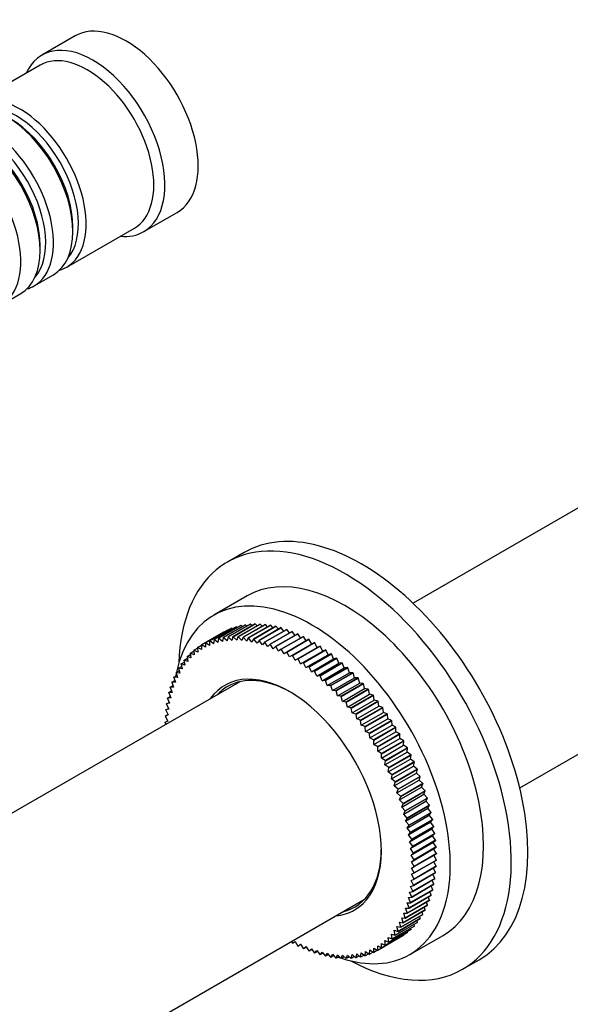
# Model space of a CAD drawing. Units: millimetres. Extents: x -354 to 1492, y 0 to 1176.
# Drawn here: x -213 to -143, y 108 to 233 of the extents above; entities that cross this region are included whole.
import ezdxf

# ---------------------------------------------------------------- set-up
doc = ezdxf.new("R2010")
doc.units = ezdxf.units.MM
for name, color, linetype in [('16387', 7, 'Continuous'), ('16396', 7, 'Continuous'), ('77254', 7, 'Continuous'), ('77315', 7, 'Continuous'), ('77414', 7, 'Continuous'), ('Défaut', 7, 'Continuous')]:
    doc.layers.add(name, color=color, linetype=linetype)

# ---------------------------------------------------------------- blocks, each defined once
blk = doc.blocks.new('SE2')
at = {"layer": '16387', "color": 7, "linetype": 'Continuous'}
for p, q in [((-206.23, 231.24), (-210.48, 228.79)), ((-210.68, 227.52), (-219.31, 222.54)), ((-197.48, 206.27), (-193.23, 208.72)), ((-207.31, 201.75), (-198.68, 206.73)), ((-206.52, 206.26), (-206.52, 206.84)), ((-210.69, 203.86), (-210.69, 204.43)), ((-211.48, 199.34), (-209.01, 200.77)), ((-215.65, 196.93), (-213.18, 198.36))]:
    blk.add_line(p, q, dxfattribs=at)
for centre, major_axis, start_param, end_param in [((-199.73, 219.98), (6.5, -11.26), 0, 3.141593), ((-203.98, 217.53), (6.5, -11.26), 0, 3.536384), ((-204.68, 217.12), (6, -10.39), 0, 3.141593), ((-213.31, 212.14), (6, -10.39), 0, 3.28349), ((-215.01, 211.16), (-6, 10.39), 3.141593, 6.283185), ((-213.81, 211.86), (-5.65, 9.79), 3.336628, 6.08815), ((-217.48, 209.73), (6, -10.39), 0, 3.28349), ((-219.18, 208.75), (-6, 10.39), 3.141593, 6.283185), ((-217.98, 209.45), (-5.65, 9.79), 3.336628, 6.08815), ((-214.51, 211.45), (-5.65, 9.79), 3.926991, 5.497787), ((-221.65, 207.33), (6, -10.39), 0, 3.28349), ((-218.68, 209.04), (-5.65, 9.79), 3.926991, 5.497787), ((-203.98, 217.53), (6.5, -11.26), 5.888394, 6.283185), ((-213.31, 212.14), (6, -10.39), 6.141288, 6.283185), ((-217.48, 209.73), (6, -10.39), 6.141288, 6.283185)]:
    blk.add_ellipse(centre, major_axis=major_axis, ratio=0.57735, start_param=start_param, end_param=end_param, dxfattribs=at)
at = {"layer": '16396', "color": 7, "linetype": 'Continuous'}
for p, q in [((-114.11, 187.14), (-163.11, 158.85)), ((-149.51, 135.29), (-100.51, 163.58))]:
    blk.add_line(p, q, dxfattribs=at)
at = {"layer": '77254', "color": 7, "linetype": 'Continuous'}
for p, q in [((-184.68, 165.33), (-186.8, 164.11)), ((-184.3, 159.78), (-188.55, 157.33)), ((-163.55, 114.03), (-159.3, 116.48)), ((-156.8, 112.15), (-154.68, 113.37))]:
    blk.add_line(p, q, dxfattribs=at)
for centre, major_axis, start_param, end_param in [((-169.68, 139.35), (15, -25.98), 0, 3.141593), ((-171.8, 138.13), (15, -25.98), 0, 3.891502), ((-171.8, 138.13), (12.5, -21.65), 0, 3.141593), ((-176.05, 135.68), (12.5, -21.65), 0, 3.710006), ((-176.05, 135.68), (12.5, -21.65), 3.717354, 3.737327), ((-176.05, 135.68), (12.5, -21.65), -0.595734, -0.575761), ((-176.05, 135.68), (12.5, -21.65), 5.714772, 6.283185), ((-171.8, 138.13), (15, -25.98), 5.533276, 6.283185)]:
    blk.add_ellipse(centre, major_axis=major_axis, ratio=0.57735, start_param=start_param, end_param=end_param, dxfattribs=at)
at = {"layer": '77315', "color": 7, "linetype": 'Continuous'}
for p, q in [((-185.69, 155.86), (-188.52, 154.22)), ((-188.51, 154.23), (-185.68, 155.86)), ((-185.11, 156.01), (-187.94, 154.38)), ((-187.93, 154.38), (-185.1, 156.01)), ((-184.52, 156.12), (-187.34, 154.49)), ((-187.33, 154.49), (-184.5, 156.12)), ((-183.9, 156.19), (-186.73, 154.56)), ((-186.72, 154.56), (-183.89, 156.19)), ((-183.28, 156.22), (-186.1, 154.58)), ((-186.09, 154.58), (-183.26, 156.22)), ((-185.69, 155.86), (-185.68, 155.86)), ((-185.54, 155.76), (-185.68, 155.86)), ((-182.63, 156.2), (-185.46, 154.57)), ((-185.45, 154.57), (-182.62, 156.2)), ((-185.11, 156.01), (-185.1, 156.01)), ((-184.94, 155.88), (-185.1, 156.01)), ((-181.98, 156.15), (-184.8, 154.52)), ((-184.79, 154.51), (-181.96, 156.15)), ((-184.52, 156.12), (-184.5, 156.12)), ((-184.31, 155.95), (-184.5, 156.12)), ((-181.31, 156.05), (-184.14, 154.42)), ((-184.12, 154.42), (-181.29, 156.05)), ((-183.9, 156.19), (-183.89, 156.19)), ((-183.67, 155.99), (-183.89, 156.19)), ((-180.63, 155.92), (-183.46, 154.28)), ((-183.44, 154.28), (-180.61, 155.91)), ((-183.28, 156.22), (-183.26, 156.22)), ((-183.02, 155.98), (-183.26, 156.22)), ((-182.63, 156.2), (-182.62, 156.2)), ((-182.36, 155.93), (-182.62, 156.2)), ((-181.98, 156.15), (-181.96, 156.15)), ((-181.68, 155.84), (-181.96, 156.15)), ((-181.31, 156.05), (-181.29, 156.05)), ((-181, 155.7), (-181.29, 156.05)), ((-180.63, 155.92), (-180.61, 155.91)), ((-180.3, 155.53), (-180.61, 155.91)), ((-187.3, 155.16), (-190.13, 153.53)), ((-190.12, 153.53), (-187.29, 155.17)), ((-186.79, 155.43), (-189.61, 153.8)), ((-189.6, 153.8), (-186.77, 155.44)), ((-186.25, 155.67), (-189.08, 154.03)), ((-189.06, 154.04), (-186.24, 155.67)), ((-187.3, 155.16), (-187.29, 155.17)), ((-187.27, 155.15), (-187.29, 155.17)), ((-186.73, 154.56), (-186.85, 154.07)), ((-186.79, 155.43), (-186.77, 155.44)), ((-186.71, 155.4), (-186.77, 155.44)), ((-186.73, 154.56), (-186.72, 154.56)), ((-186.25, 154.12), (-186.72, 154.56)), ((-186.25, 155.67), (-186.24, 155.67)), ((-186.1, 154.58), (-186.25, 154.12)), ((-186.14, 155.6), (-186.24, 155.67)), ((-186.1, 154.58), (-186.09, 154.58)), ((-185.62, 154.13), (-186.09, 154.58)), ((-185.46, 154.57), (-185.62, 154.13)), ((-185.46, 154.57), (-185.45, 154.57)), ((-184.99, 154.09), (-185.45, 154.57)), ((-179.94, 155.74), (-182.77, 154.11)), ((-182.75, 154.1), (-179.93, 155.73)), ((-179.24, 155.52), (-182.07, 153.89)), ((-182.06, 153.88), (-179.23, 155.52)), ((-178.54, 155.26), (-181.37, 153.63)), ((-181.36, 153.62), (-178.53, 155.26)), ((-177.83, 154.97), (-180.66, 153.33)), ((-180.65, 153.33), (-177.82, 154.96)), ((-177.12, 154.63), (-179.95, 153)), ((-179.94, 155.74), (-179.93, 155.73)), ((-179.94, 152.99), (-177.11, 154.62)), ((-179.6, 155.31), (-179.93, 155.73)), ((-179.24, 155.52), (-179.23, 155.52)), ((-178.9, 155.06), (-179.23, 155.52)), ((-178.54, 155.26), (-178.53, 155.26)), ((-178.19, 154.76), (-178.53, 155.26)), ((-177.83, 154.97), (-177.82, 154.96)), ((-177.47, 154.43), (-177.82, 154.96)), ((-177.12, 154.63), (-177.11, 154.62)), ((-176.76, 154.05), (-177.11, 154.62)), ((-190.61, 153.22), (-190.13, 153.5)), ((-190.13, 153.53), (-190.12, 153.53)), ((-190.13, 153.53), (-190.12, 152.95)), ((-189.62, 153.24), (-190.12, 153.53)), ((-189.61, 153.8), (-189.62, 153.24)), ((-189.61, 153.8), (-189.6, 153.8)), ((-189.11, 153.48), (-189.6, 153.8)), ((-189.08, 154.03), (-189.11, 153.48)), ((-189.08, 154.03), (-189.06, 154.04)), ((-188.57, 153.69), (-189.06, 154.04)), ((-188.52, 154.22), (-188.57, 153.69)), ((-188.52, 154.22), (-188.51, 154.23)), ((-188.02, 153.86), (-188.51, 154.23)), ((-187.94, 154.38), (-188.02, 153.86)), ((-187.94, 154.38), (-187.93, 154.38)), ((-187.44, 153.98), (-187.93, 154.38)), ((-187.34, 154.49), (-187.44, 153.98)), ((-187.34, 154.49), (-187.33, 154.49)), ((-186.85, 154.07), (-187.33, 154.49)), ((-184.8, 154.52), (-184.99, 154.09)), ((-184.8, 154.52), (-184.79, 154.51)), ((-184.34, 154.02), (-184.79, 154.51)), ((-184.14, 154.42), (-184.34, 154.02)), ((-184.14, 154.42), (-184.12, 154.42)), ((-183.68, 153.9), (-184.12, 154.42)), ((-183.46, 154.28), (-183.68, 153.9)), ((-183.46, 154.28), (-183.44, 154.28)), ((-183.01, 153.75), (-183.44, 154.28)), ((-182.77, 154.11), (-183.01, 153.75)), ((-182.77, 154.11), (-182.75, 154.1)), ((-182.34, 153.56), (-182.75, 154.1)), ((-182.07, 153.89), (-182.34, 153.56)), ((-182.07, 153.89), (-182.06, 153.88)), ((-181.65, 153.32), (-182.06, 153.88)), ((-181.37, 153.63), (-181.65, 153.32)), ((-181.37, 153.63), (-181.36, 153.62)), ((-180.96, 153.05), (-181.36, 153.62)), ((-180.66, 153.33), (-180.96, 153.05)), ((-180.66, 153.33), (-180.65, 153.33)), ((-180.27, 152.74), (-180.65, 153.33)), ((-176.41, 154.25), (-179.24, 152.62)), ((-179.22, 152.61), (-176.4, 154.25)), ((-175.7, 153.84), (-178.52, 152.21)), ((-178.51, 152.2), (-175.68, 153.83)), ((-174.98, 153.39), (-177.81, 151.76)), ((-177.8, 151.75), (-174.97, 153.38)), ((-176.41, 154.25), (-176.4, 154.25)), ((-176.05, 153.64), (-176.4, 154.25)), ((-175.7, 153.84), (-175.68, 153.83)), ((-175.35, 153.22), (-175.68, 153.83)), ((-174.98, 153.39), (-175.35, 153.22)), ((-174.98, 153.39), (-174.97, 153.38)), ((-174.65, 152.76), (-174.97, 153.38)), ((-191.96, 152.05), (-191.95, 152.06)), ((-191.96, 152.05), (-191.86, 151.44)), ((-191.95, 152.06), (-191.52, 152.31)), ((-191.46, 151.87), (-191.95, 152.06)), ((-191.54, 152.48), (-191.53, 152.49)), ((-191.54, 152.48), (-191.46, 151.87)), ((-191.53, 152.49), (-191.08, 152.74)), ((-191.04, 152.27), (-191.53, 152.49)), ((-191.09, 152.87), (-191.08, 152.87)), ((-191.09, 152.87), (-191.04, 152.27)), ((-191.08, 152.87), (-190.62, 153.14)), ((-190.59, 152.63), (-191.08, 152.87)), ((-190.62, 153.22), (-190.61, 153.22)), ((-190.62, 153.22), (-190.59, 152.63)), ((-190.12, 152.95), (-190.61, 153.22)), ((-179.95, 153), (-180.27, 152.74)), ((-179.95, 153), (-179.94, 152.99)), ((-179.57, 152.39), (-179.94, 152.99)), ((-179.24, 152.62), (-179.57, 152.39)), ((-179.24, 152.62), (-179.22, 152.61)), ((-178.87, 152.01), (-179.22, 152.61)), ((-178.52, 152.21), (-178.87, 152.01)), ((-178.52, 152.21), (-178.51, 152.2)), ((-178.18, 151.59), (-178.51, 152.2)), ((-178.18, 151.59), (-175.35, 153.22)), ((-177.48, 151.13), (-174.65, 152.76)), ((-174.27, 152.91), (-177.1, 151.28)), ((-177.09, 151.27), (-174.26, 152.9)), ((-176.79, 150.64), (-173.96, 152.27)), ((-173.56, 152.39), (-176.39, 150.76)), ((-176.38, 150.75), (-173.55, 152.38)), ((-174.27, 152.91), (-174.65, 152.76)), ((-174.27, 152.91), (-174.26, 152.9)), ((-173.96, 152.27), (-174.26, 152.9)), ((-173.56, 152.39), (-173.96, 152.27)), ((-173.56, 152.39), (-173.55, 152.38)), ((-173.27, 151.75), (-173.55, 152.38)), ((-193.05, 150.58), (-192.65, 150.8)), ((-192.72, 151.1), (-192.71, 151.11)), ((-192.72, 151.1), (-192.57, 150.47)), ((-192.71, 151.11), (-192.3, 151.34)), ((-192.23, 150.97), (-192.71, 151.11)), ((-192.35, 151.59), (-192.34, 151.6)), ((-192.35, 151.59), (-192.23, 150.97)), ((-192.34, 151.6), (-191.92, 151.84)), ((-191.86, 151.44), (-192.34, 151.6)), ((-177.81, 151.76), (-178.18, 151.59)), ((-177.81, 151.76), (-177.8, 151.75)), ((-177.48, 151.13), (-177.8, 151.75)), ((-177.1, 151.28), (-177.48, 151.13)), ((-177.1, 151.28), (-177.09, 151.27)), ((-176.79, 150.64), (-177.09, 151.27)), ((-176.39, 150.76), (-176.79, 150.64)), ((-176.39, 150.76), (-176.38, 150.75)), ((-176.1, 150.12), (-173.27, 151.75)), ((-172.86, 151.84), (-175.69, 150.21)), ((-175.68, 150.19), (-172.85, 151.83)), ((-175.41, 149.56), (-172.58, 151.19)), ((-172.17, 151.25), (-174.99, 149.62)), ((-174.98, 149.61), (-172.15, 151.24)), ((-172.86, 151.84), (-173.27, 151.75)), ((-172.86, 151.84), (-172.85, 151.83)), ((-172.58, 151.19), (-172.85, 151.83)), ((-172.17, 151.25), (-172.58, 151.19)), ((-172.17, 151.25), (-172.15, 151.24)), ((-171.91, 150.6), (-172.15, 151.24)), ((-193.64, 149.42), (-193.26, 149.64)), ((-193.36, 150.01), (-192.97, 150.24)), ((-192.89, 149.93), (-193.36, 150.01)), ((-193.36, 150), (-193.36, 150.01)), ((-193.36, 150), (-193.18, 149.36)), ((-192.57, 150.47), (-193.05, 150.58)), ((-193.05, 150.56), (-193.05, 150.58)), ((-193.05, 150.56), (-192.89, 149.93)), ((-176.1, 150.12), (-176.38, 150.75)), ((-175.69, 150.21), (-176.1, 150.12)), ((-175.69, 150.21), (-175.68, 150.19)), ((-175.41, 149.56), (-175.68, 150.19)), ((-174.99, 149.62), (-175.41, 149.56)), ((-174.99, 149.62), (-174.98, 149.61)), ((-174.74, 148.97), (-174.98, 149.61)), ((-174.74, 148.97), (-171.91, 150.6)), ((-171.48, 150.64), (-174.31, 149)), ((-174.29, 148.99), (-171.46, 150.62)), ((-174.07, 148.35), (-171.24, 149.99)), ((-170.8, 149.99), (-173.63, 148.36)), ((-173.61, 148.34), (-170.78, 149.98)), ((-171.48, 150.64), (-171.91, 150.6)), ((-171.48, 150.64), (-171.46, 150.62)), ((-171.24, 149.99), (-171.46, 150.62)), ((-170.8, 149.99), (-171.24, 149.99)), ((-170.8, 149.99), (-170.78, 149.98)), ((-170.58, 149.34), (-170.78, 149.98)), ((-194.11, 148.13), (-193.74, 148.35)), ((-193.89, 148.79), (-193.52, 149)), ((-193.44, 148.77), (-193.89, 148.79)), ((-193.89, 148.78), (-193.89, 148.79)), ((-193.89, 148.78), (-193.67, 148.14)), ((-193.18, 149.36), (-193.64, 149.42)), ((-193.64, 149.4), (-193.64, 149.42)), ((-193.64, 149.4), (-193.44, 148.77)), ((-174.31, 149), (-174.74, 148.97)), ((-174.31, 149), (-174.29, 148.99)), ((-174.07, 148.35), (-174.29, 148.99)), ((-173.63, 148.36), (-174.07, 148.35)), ((-173.63, 148.36), (-173.61, 148.34)), ((-173.41, 147.71), (-173.61, 148.34)), ((-173.41, 147.71), (-170.58, 149.34)), ((-170.13, 149.32), (-172.96, 147.68)), ((-172.94, 147.67), (-170.12, 149.3)), ((-172.76, 147.03), (-169.93, 148.67)), ((-169.47, 148.61), (-172.3, 146.98)), ((-172.29, 146.97), (-169.46, 148.6)), ((-170.13, 149.32), (-170.58, 149.34)), ((-170.13, 149.32), (-170.12, 149.3)), ((-169.93, 148.67), (-170.12, 149.3)), ((-169.47, 148.61), (-169.93, 148.67)), ((-169.47, 148.61), (-169.46, 148.6)), ((-169.3, 147.97), (-169.46, 148.6)), ((-194.3, 147.45), (-193.94, 147.66)), ((-193.87, 147.48), (-194.3, 147.45)), ((-194.3, 147.43), (-194.3, 147.45)), ((-194.3, 147.43), (-194.04, 146.8)), ((-193.67, 148.14), (-194.11, 148.13)), ((-194.11, 148.12), (-194.11, 148.13)), ((-194.11, 148.12), (-193.87, 147.48)), ((-172.96, 147.68), (-173.41, 147.71)), ((-172.96, 147.68), (-172.94, 147.67)), ((-172.76, 147.03), (-172.94, 147.67)), ((-172.3, 146.98), (-172.76, 147.03)), ((-172.12, 146.33), (-169.3, 147.97)), ((-168.83, 147.88), (-171.66, 146.25)), ((-171.64, 146.24), (-168.82, 147.87)), ((-171.5, 145.61), (-168.67, 147.24)), ((-168.2, 147.13), (-171.03, 145.5)), ((-171.02, 145.48), (-168.19, 147.12)), ((-168.83, 147.88), (-169.3, 147.97)), ((-168.83, 147.88), (-168.82, 147.87)), ((-168.67, 147.24), (-168.82, 147.87)), ((-168.2, 147.13), (-168.67, 147.24)), ((-168.2, 147.13), (-168.19, 147.12)), ((-168.07, 146.49), (-168.19, 147.12)), ((-194.59, 146), (-194.23, 146.2)), ((-194.18, 146.09), (-194.59, 146)), ((-194.59, 145.98), (-194.59, 146)), ((-194.59, 145.98), (-194.29, 145.36)), ((-194.46, 146.74), (-194.1, 146.94)), ((-194.04, 146.8), (-194.46, 146.74)), ((-194.46, 146.72), (-194.46, 146.74)), ((-194.46, 146.72), (-194.18, 146.09)), ((-172.3, 146.98), (-172.29, 146.97)), ((-172.12, 146.33), (-172.29, 146.97)), ((-171.66, 146.25), (-172.12, 146.33)), ((-171.66, 146.25), (-171.64, 146.24)), ((-171.5, 145.61), (-171.64, 146.24)), ((-170.9, 144.86), (-168.07, 146.49)), ((-167.59, 146.35), (-170.42, 144.72)), ((-170.4, 144.71), (-167.57, 146.34)), ((-167.59, 146.35), (-168.07, 146.49)), ((-167.59, 146.35), (-167.57, 146.34)), ((-167.48, 145.72), (-167.57, 146.34)), ((-194.75, 144.45), (-194.4, 144.66)), ((-194.37, 144.6), (-194.75, 144.45)), ((-194.68, 145.24), (-194.33, 145.44)), ((-194.29, 145.36), (-194.68, 145.24)), ((-194.68, 145.22), (-194.68, 145.24)), ((-194.68, 145.22), (-194.37, 144.6)), ((-171.03, 145.5), (-171.5, 145.61)), ((-171.03, 145.5), (-171.02, 145.48)), ((-170.9, 144.86), (-171.02, 145.48)), ((-170.42, 144.72), (-170.9, 144.86)), ((-170.42, 144.72), (-170.4, 144.71)), ((-170.3, 144.09), (-170.4, 144.71)), ((-170.3, 144.09), (-167.48, 145.72)), ((-166.99, 145.56), (-169.82, 143.92)), ((-169.81, 143.91), (-166.98, 145.54)), ((-169.73, 143.3), (-166.9, 144.93)), ((-166.41, 144.74), (-169.24, 143.11)), ((-169.23, 143.09), (-166.4, 144.72)), ((-166.99, 145.56), (-167.48, 145.72)), ((-166.99, 145.56), (-166.98, 145.54)), ((-166.9, 144.93), (-166.98, 145.54)), ((-166.41, 144.74), (-166.9, 144.93)), ((-166.41, 144.74), (-166.4, 144.72)), ((-166.35, 144.12), (-166.4, 144.72)), ((-194.78, 143.65), (-194.43, 143.85)), ((-194.41, 143.82), (-194.78, 143.65)), ((-194.78, 143.63), (-194.78, 143.65)), ((-194.78, 143.63), (-194.65, 143.41)), ((-194.75, 144.44), (-194.75, 144.45)), ((-194.75, 144.44), (-194.41, 143.82)), ((-169.82, 143.92), (-170.3, 144.09)), ((-169.82, 143.92), (-169.81, 143.91)), ((-169.73, 143.3), (-169.81, 143.91)), ((-169.24, 143.11), (-169.73, 143.3)), ((-169.17, 142.49), (-166.35, 144.12)), ((-165.86, 143.9), (-168.68, 142.27)), ((-168.67, 142.25), (-165.84, 143.89)), ((-168.64, 141.66), (-165.81, 143.3)), ((-165.86, 143.9), (-166.35, 144.12)), ((-165.86, 143.9), (-165.84, 143.89)), ((-165.81, 143.3), (-165.84, 143.89)), ((-165.32, 143.05), (-165.81, 143.3)), ((-169.24, 143.11), (-169.23, 143.09)), ((-169.17, 142.49), (-169.23, 143.09)), ((-168.68, 142.27), (-169.17, 142.49)), ((-168.68, 142.27), (-168.67, 142.25)), ((-168.64, 141.66), (-168.67, 142.25)), ((-165.32, 143.05), (-168.15, 141.42)), ((-168.13, 141.4), (-165.31, 143.03)), ((-168.12, 140.82), (-165.3, 142.45)), ((-164.8, 142.18), (-167.63, 140.55)), ((-167.62, 140.53), (-164.79, 142.16)), ((-165.32, 143.05), (-165.31, 143.03)), ((-165.3, 142.45), (-165.31, 143.03)), ((-164.8, 142.18), (-165.3, 142.45)), ((-164.8, 142.18), (-164.79, 142.16)), ((-164.8, 141.6), (-164.79, 142.16)), ((-168.15, 141.42), (-168.64, 141.66)), ((-168.15, 141.42), (-168.13, 141.4)), ((-168.12, 140.82), (-168.13, 141.4)), ((-167.63, 140.55), (-168.12, 140.82)), ((-167.63, 139.97), (-164.8, 141.6)), ((-167.16, 139.1), (-164.33, 140.73)), ((-164.31, 141.3), (-167.14, 139.67)), ((-167.13, 139.65), (-164.3, 141.28)), ((-164.31, 141.3), (-164.8, 141.6)), ((-164.33, 140.73), (-164.3, 141.28)), ((-163.84, 140.41), (-164.33, 140.73)), ((-164.31, 141.3), (-164.3, 141.28)), ((-167.63, 140.55), (-167.62, 140.53)), ((-167.63, 139.97), (-167.62, 140.53)), ((-167.14, 139.67), (-167.63, 139.97)), ((-167.16, 139.1), (-167.13, 139.65)), ((-167.14, 139.67), (-167.13, 139.65)), ((-166.71, 138.22), (-163.88, 139.86)), ((-163.84, 140.41), (-166.67, 138.78)), ((-166.66, 138.76), (-163.83, 140.39)), ((-163.39, 139.51), (-166.22, 137.88)), ((-166.21, 137.86), (-163.38, 139.49)), ((-163.88, 139.86), (-163.83, 140.39)), ((-163.39, 139.51), (-163.88, 139.86)), ((-163.84, 140.41), (-163.83, 140.39)), ((-163.46, 138.97), (-163.38, 139.49)), ((-163.39, 139.51), (-163.38, 139.49)), ((-166.67, 138.78), (-167.16, 139.1)), ((-166.71, 138.22), (-166.66, 138.76)), ((-166.22, 137.88), (-166.71, 138.22)), ((-166.67, 138.78), (-166.66, 138.76)), ((-166.29, 137.34), (-163.46, 138.97)), ((-162.97, 138.6), (-165.8, 136.97)), ((-165.79, 136.95), (-162.96, 138.58)), ((-162.97, 138.6), (-163.46, 138.97)), ((-163.06, 138.08), (-162.96, 138.58)), ((-162.97, 138.6), (-162.96, 138.58)), ((-166.29, 137.34), (-166.21, 137.86)), ((-165.8, 136.97), (-166.29, 137.34)), ((-166.22, 137.88), (-166.21, 137.86)), ((-165.89, 136.45), (-163.06, 138.08)), ((-165.89, 136.45), (-165.79, 136.95)), ((-165.8, 136.97), (-165.79, 136.95)), ((-165.52, 135.55), (-162.69, 137.18)), ((-162.58, 137.68), (-165.41, 136.05)), ((-165.4, 136.03), (-162.57, 137.67)), ((-162.58, 137.68), (-163.06, 138.08)), ((-162.69, 137.18), (-162.57, 137.67)), ((-162.21, 136.76), (-162.69, 137.18)), ((-162.58, 137.68), (-162.57, 137.67)), ((-165.41, 136.05), (-165.89, 136.45)), ((-165.52, 135.55), (-165.4, 136.03)), ((-165.41, 136.05), (-165.4, 136.03)), ((-165.18, 134.65), (-162.35, 136.28)), ((-162.21, 136.76), (-165.04, 135.13)), ((-165.03, 135.11), (-162.2, 136.75)), ((-161.87, 135.84), (-164.7, 134.21)), ((-164.7, 134.19), (-161.87, 135.82)), ((-162.35, 136.28), (-162.2, 136.75)), ((-161.87, 135.84), (-162.35, 136.28)), ((-162.21, 136.76), (-162.2, 136.75)), ((-162.03, 135.38), (-161.87, 135.82)), ((-161.87, 135.84), (-161.87, 135.82)), ((-165.04, 135.13), (-165.52, 135.55)), ((-165.18, 134.65), (-165.03, 135.11)), ((-164.7, 134.21), (-165.18, 134.65)), ((-165.04, 135.13), (-165.03, 135.11)), ((-164.86, 133.75), (-162.03, 135.38)), ((-164.57, 132.85), (-161.74, 134.48)), ((-161.56, 134.92), (-164.39, 133.29)), ((-164.39, 133.27), (-161.56, 134.9)), ((-161.56, 134.92), (-162.03, 135.38)), ((-161.74, 134.48), (-161.56, 134.9)), ((-161.28, 134), (-161.74, 134.48)), ((-161.56, 134.92), (-161.56, 134.9)), ((-164.86, 133.75), (-164.7, 134.19)), ((-164.39, 133.29), (-164.86, 133.75)), ((-164.7, 134.21), (-164.7, 134.19)), ((-164.57, 132.85), (-164.39, 133.27)), ((-164.39, 133.29), (-164.39, 133.27)), ((-164.31, 131.95), (-161.48, 133.58)), ((-161.28, 134), (-164.11, 132.37)), ((-164.11, 132.35), (-161.28, 133.98)), ((-161.48, 133.58), (-161.28, 133.98)), ((-161.03, 133.08), (-161.48, 133.58)), ((-161.28, 134), (-161.28, 133.98)), ((-164.11, 132.37), (-164.57, 132.85)), ((-164.31, 131.95), (-164.11, 132.35)), ((-163.86, 131.45), (-164.31, 131.95)), ((-164.11, 132.37), (-164.11, 132.35)), ((-164.08, 131.05), (-161.25, 132.69)), ((-161.03, 133.08), (-163.86, 131.45)), ((-163.85, 131.43), (-161.03, 133.07)), ((-160.81, 132.17), (-163.64, 130.54)), ((-163.63, 130.52), (-160.81, 132.15)), ((-161.25, 132.69), (-161.03, 133.07)), ((-160.81, 132.17), (-161.25, 132.69)), ((-161.05, 131.8), (-160.81, 132.15)), ((-161.03, 133.08), (-161.03, 133.07)), ((-160.81, 132.17), (-160.81, 132.15)), ((-164.08, 131.05), (-163.85, 131.43)), ((-163.64, 130.54), (-164.08, 131.05)), ((-163.88, 130.17), (-161.05, 131.8)), ((-163.86, 131.45), (-163.85, 131.43)), ((-163.71, 129.29), (-160.88, 130.92)), ((-160.62, 131.27), (-163.45, 129.64)), ((-163.44, 129.62), (-160.62, 131.25)), ((-160.62, 131.27), (-161.05, 131.8)), ((-160.88, 130.92), (-160.62, 131.25)), ((-160.46, 130.37), (-160.88, 130.92)), ((-160.62, 131.27), (-160.62, 131.25)), ((-163.88, 130.17), (-163.63, 130.52)), ((-163.45, 129.64), (-163.88, 130.17)), ((-163.71, 129.29), (-163.44, 129.62)), ((-163.64, 130.54), (-163.63, 130.52)), ((-163.57, 128.42), (-160.74, 130.05)), ((-163.45, 129.64), (-163.44, 129.62)), ((-160.46, 130.37), (-163.29, 128.74)), ((-163.29, 128.72), (-160.46, 130.36)), ((-160.33, 129.49), (-163.16, 127.86)), ((-163.16, 127.84), (-160.33, 129.47)), ((-160.74, 130.05), (-160.46, 130.36)), ((-160.33, 129.49), (-160.74, 130.05)), ((-160.63, 129.19), (-160.33, 129.47)), ((-160.46, 130.37), (-160.46, 130.36)), ((-160.33, 129.49), (-160.33, 129.47)), ((-163.29, 128.74), (-163.71, 129.29)), ((-163.57, 128.42), (-163.29, 128.72)), ((-163.16, 127.86), (-163.57, 128.42)), ((-163.46, 127.56), (-160.63, 129.19)), ((-163.38, 126.71), (-160.55, 128.34)), ((-163.29, 128.74), (-163.29, 128.72)), ((-160.24, 128.62), (-163.07, 126.98)), ((-163.06, 126.97), (-160.24, 128.6)), ((-160.24, 128.62), (-160.63, 129.19)), ((-160.55, 128.34), (-160.24, 128.6)), ((-160.17, 127.76), (-160.55, 128.34)), ((-160.24, 128.62), (-160.24, 128.6)), ((-163.46, 127.56), (-163.16, 127.84)), ((-163.07, 126.98), (-163.46, 127.56)), ((-163.38, 126.71), (-163.06, 126.97)), ((-163.33, 125.88), (-160.51, 127.51)), ((-163.16, 127.86), (-163.16, 127.84)), ((-163.07, 126.98), (-163.06, 126.97)), ((-160.17, 127.76), (-163, 126.12)), ((-163, 126.11), (-160.17, 127.74)), ((-160.14, 126.92), (-162.97, 125.28)), ((-162.97, 125.27), (-160.14, 126.9)), ((-160.51, 127.51), (-160.17, 127.74)), ((-160.14, 126.92), (-160.51, 127.51)), ((-160.17, 127.76), (-160.17, 127.74)), ((-160.14, 126.92), (-160.14, 126.9)), ((-163, 126.12), (-163.38, 126.71)), ((-163.33, 125.88), (-163, 126.11)), ((-162.97, 125.28), (-163.33, 125.88)), ((-163, 126.12), (-163, 126.11)), ((-160.14, 126.09), (-162.97, 124.46)), ((-162.97, 124.44), (-160.14, 126.07)), ((-160.14, 126.09), (-160.49, 126.7)), ((-160.17, 125.29), (-160.49, 125.87)), ((-160.14, 126.09), (-160.14, 126.07)), ((-163.33, 124.27), (-162.97, 124.44)), ((-163.32, 125.06), (-162.97, 125.27)), ((-162.97, 124.46), (-163.32, 125.06)), ((-163.07, 122.85), (-160.24, 124.49)), ((-160.24, 124.5), (-163.06, 122.87)), ((-160.17, 125.29), (-163, 123.65)), ((-163, 123.64), (-160.17, 125.27)), ((-162.97, 125.28), (-162.97, 125.27)), ((-162.97, 124.46), (-162.97, 124.44)), ((-160.24, 124.5), (-160.52, 125.07)), ((-160.24, 124.5), (-160.24, 124.49)), ((-160.17, 125.29), (-160.17, 125.27)), ((-163.38, 123.49), (-163, 123.64)), ((-163.06, 122.87), (-163.38, 123.49)), ((-163, 123.65), (-163.33, 124.27)), ((-160.33, 123.74), (-163.16, 122.11)), ((-163.16, 122.09), (-160.33, 123.72)), ((-163, 123.65), (-163, 123.64)), ((-160.46, 123), (-160.69, 123.52)), ((-160.33, 123.74), (-160.59, 124.28)), ((-160.33, 123.74), (-160.33, 123.72)), ((-163.57, 122), (-163.16, 122.09)), ((-163.29, 121.37), (-163.57, 122)), ((-163.46, 122.73), (-163.07, 122.85)), ((-163.16, 122.11), (-163.46, 122.73)), ((-163.45, 120.64), (-160.62, 122.27)), ((-160.62, 122.29), (-163.44, 120.66)), ((-160.46, 123), (-163.29, 121.37)), ((-163.29, 121.35), (-160.46, 122.99)), ((-163.16, 122.11), (-163.16, 122.09)), ((-163.06, 122.87), (-163.07, 122.85)), ((-160.81, 121.6), (-160.98, 122.07)), ((-160.62, 122.29), (-160.82, 122.78)), ((-160.62, 122.29), (-160.62, 122.27)), ((-160.46, 123), (-160.46, 122.99)), ((-163.88, 120.61), (-163.45, 120.64)), ((-163.63, 119.97), (-163.88, 120.61)), ((-163.86, 119.3), (-161.03, 120.93)), ((-161.03, 120.95), (-163.85, 119.31)), ((-163.71, 121.29), (-163.29, 121.35)), ((-163.44, 120.66), (-163.71, 121.29)), ((-163.64, 119.96), (-160.81, 121.59)), ((-160.81, 121.6), (-163.63, 119.97)), ((-163.44, 120.66), (-163.45, 120.64)), ((-163.29, 121.37), (-163.29, 121.35)), ((-161.28, 120.32), (-161.4, 120.72)), ((-161.03, 120.95), (-161.18, 121.38)), ((-161.03, 120.95), (-161.03, 120.93)), ((-160.81, 121.6), (-160.81, 121.59)), ((-161.56, 119.72), (-164.39, 118.09)), ((-164.39, 118.08), (-161.56, 119.71)), ((-161.28, 120.32), (-164.11, 118.69)), ((-164.11, 118.67), (-161.28, 120.31)), ((-164.08, 119.95), (-163.64, 119.96)), ((-163.85, 119.31), (-164.08, 119.95)), ((-163.63, 119.97), (-163.64, 119.96)), ((-161.87, 119.16), (-161.95, 119.49)), ((-161.56, 119.72), (-161.66, 120.09)), ((-161.56, 119.72), (-161.56, 119.71)), ((-161.28, 120.32), (-161.28, 120.31)), ((-165.41, 116.49), (-162.58, 118.12)), ((-162.57, 118.13), (-165.4, 116.5)), ((-165.04, 116.98), (-162.21, 118.62)), ((-162.2, 118.63), (-165.03, 116.99)), ((-164.7, 117.53), (-164.86, 118.16)), ((-164.86, 118.16), (-164.39, 118.08)), ((-161.87, 119.16), (-164.7, 117.53)), ((-164.7, 117.51), (-161.87, 119.15)), ((-164.39, 118.09), (-164.57, 118.73)), ((-164.57, 118.73), (-164.11, 118.67)), ((-164.11, 118.69), (-164.31, 119.32)), ((-164.31, 119.32), (-163.86, 119.3)), ((-164.11, 118.69), (-164.11, 118.67)), ((-163.85, 119.31), (-163.86, 119.3)), ((-162.57, 118.13), (-162.62, 118.38)), ((-162.57, 118.13), (-162.58, 118.12)), ((-162.2, 118.63), (-162.27, 118.92)), ((-162.2, 118.63), (-162.21, 118.62)), ((-161.87, 119.16), (-161.87, 119.15)), ((-166.67, 115.22), (-163.84, 116.85)), ((-163.83, 116.86), (-166.66, 115.22)), ((-166.22, 115.6), (-163.39, 117.24)), ((-163.38, 117.24), (-166.21, 115.61)), ((-165.8, 116.03), (-162.97, 117.66)), ((-162.96, 117.67), (-165.79, 116.04)), ((-165.4, 116.5), (-165.52, 117.12)), ((-165.52, 117.12), (-165.04, 116.98)), ((-165.03, 116.99), (-165.18, 117.62)), ((-165.18, 117.62), (-164.7, 117.51)), ((-165.03, 116.99), (-165.04, 116.98)), ((-164.7, 117.53), (-164.7, 117.51)), ((-164.39, 118.09), (-164.39, 118.08)), ((-163.83, 116.86), (-163.84, 116.98)), ((-163.83, 116.86), (-163.84, 116.85)), ((-163.38, 117.24), (-163.4, 117.41)), ((-163.38, 117.24), (-163.39, 117.24)), ((-162.96, 117.67), (-163, 117.88)), ((-162.96, 117.67), (-162.97, 117.66)), ((-178.65, 115.7), (-178.52, 115.48)), ((-178.51, 115.47), (-178.18, 115.7)), ((-178.16, 115.67), (-178.51, 115.47)), ((-178.18, 115.7), (-177.81, 115.1)), ((-164.79, 116.2), (-167.62, 114.56)), ((-167.14, 114.87), (-164.31, 116.5)), ((-164.3, 116.51), (-167.13, 114.87)), ((-166.66, 115.22), (-166.71, 115.82)), ((-166.71, 115.82), (-166.22, 115.6)), ((-166.21, 115.61), (-166.29, 116.22)), ((-166.29, 116.22), (-165.8, 116.03)), ((-166.21, 115.61), (-166.22, 115.6)), ((-165.79, 116.04), (-165.89, 116.65)), ((-165.89, 116.65), (-165.41, 116.49)), ((-165.79, 116.04), (-165.8, 116.03)), ((-165.4, 116.5), (-165.41, 116.49)), ((-164.79, 116.2), (-164.8, 116.19)), ((-164.79, 116.2), (-164.79, 116.22)), ((-164.3, 116.51), (-164.31, 116.5)), ((-164.3, 116.51), (-164.3, 116.58)), ((-178.51, 115.47), (-178.52, 115.48)), ((-177.8, 115.09), (-177.81, 115.1)), ((-177.8, 115.09), (-177.48, 115.35)), ((-177.45, 115.3), (-177.8, 115.09)), ((-177.48, 115.35), (-177.1, 114.76)), ((-177.09, 114.76), (-177.1, 114.76)), ((-177.09, 114.76), (-176.79, 115.04)), ((-176.73, 114.96), (-177.09, 114.76)), ((-176.79, 115.04), (-176.39, 114.47)), ((-176.38, 114.46), (-176.39, 114.47)), ((-176.38, 114.46), (-176.1, 114.77)), ((-176.02, 114.67), (-176.38, 114.46)), ((-176.1, 114.77), (-175.69, 114.21)), ((-175.68, 114.2), (-175.41, 114.53)), ((-175.32, 114.41), (-175.68, 114.2)), ((-175.41, 114.53), (-174.99, 113.99)), ((-174.98, 113.98), (-174.74, 114.34)), ((-174.74, 114.34), (-174.31, 113.81)), ((-169.23, 113.87), (-169.17, 114.4)), ((-169.17, 114.4), (-168.68, 114.05)), ((-168.67, 114.06), (-168.64, 114.61)), ((-168.21, 114.33), (-168.67, 114.06)), ((-168.64, 114.61), (-168.15, 114.29)), ((-168.13, 114.29), (-168.12, 114.85)), ((-167.65, 114.57), (-168.13, 114.29)), ((-168.12, 114.85), (-167.63, 114.56)), ((-167.62, 114.56), (-167.63, 115.14)), ((-167.63, 115.14), (-167.14, 114.87)), ((-167.62, 114.56), (-167.63, 114.56)), ((-167.13, 114.87), (-167.16, 115.46)), ((-167.16, 115.46), (-166.67, 115.22)), ((-167.13, 114.87), (-167.14, 114.87)), ((-166.66, 115.22), (-166.67, 115.22)), ((-175.68, 114.2), (-175.69, 114.21)), ((-174.98, 113.98), (-174.99, 113.99)), ((-174.62, 114.19), (-174.98, 113.98)), ((-174.29, 113.81), (-174.31, 113.81)), ((-174.29, 113.81), (-174.07, 114.19)), ((-173.92, 114.02), (-174.29, 113.81)), ((-174.07, 114.19), (-173.63, 113.67)), ((-173.61, 113.67), (-173.63, 113.67)), ((-173.61, 113.67), (-173.41, 114.07)), ((-173.24, 113.89), (-173.61, 113.67)), ((-173.41, 114.07), (-172.96, 113.58)), ((-172.94, 113.57), (-172.96, 113.58)), ((-172.94, 113.57), (-172.76, 114)), ((-172.56, 113.79), (-172.94, 113.57)), ((-172.76, 114), (-172.3, 113.52)), ((-172.29, 113.52), (-172.3, 113.52)), ((-172.29, 113.52), (-172.12, 113.96)), ((-171.9, 113.74), (-172.29, 113.52)), ((-172.12, 113.96), (-171.66, 113.51)), ((-171.64, 113.51), (-171.66, 113.51)), ((-171.64, 113.51), (-171.5, 113.97)), ((-171.25, 113.74), (-171.64, 113.51)), ((-171.5, 113.97), (-171.03, 113.53)), ((-171.02, 113.53), (-171.03, 113.53)), ((-171.02, 113.53), (-170.9, 114.02)), ((-170.61, 113.77), (-171.02, 113.53)), ((-170.9, 114.02), (-170.42, 113.6)), ((-170.4, 113.6), (-170.42, 113.6)), ((-170.4, 113.6), (-170.3, 114.11)), ((-169.98, 113.85), (-170.4, 113.6)), ((-170.3, 114.11), (-169.82, 113.71)), ((-169.81, 113.71), (-169.82, 113.71)), ((-169.81, 113.71), (-169.73, 114.23)), ((-169.38, 113.96), (-169.81, 113.71)), ((-169.73, 114.23), (-169.24, 113.86)), ((-169.23, 113.87), (-169.24, 113.86)), ((-168.78, 114.12), (-169.23, 113.87)), ((-168.67, 114.06), (-168.68, 114.05)), ((-168.13, 114.29), (-168.15, 114.29))]:
    blk.add_line(p, q, dxfattribs=at)
for centre, major_axis, start_param, end_param in [((-178.87, 134.05), (8.28, -14.33), 0, 3.400121), ((-178.66, 134.17), (-8.12, 14.07), 5.506976, 6.283185), ((-178.66, 134.17), (-8.12, 14.07), 0, 0.175637), ((-178.66, 134.17), (-8.12, 14.07), 2.965955, 3.917802), ((-178.87, 134.05), (8.28, -14.33), 6.024657, 6.283185)]:
    blk.add_ellipse(centre, major_axis=major_axis, ratio=0.57735, start_param=start_param, end_param=end_param, dxfattribs=at)
at = {"layer": '77414', "color": 7, "linetype": 'Continuous'}
for p, q in [((-185.24, 148.84), (-328.01, 66.42)), ((-312.01, 38.7), (-169.24, 121.13))]:
    blk.add_line(p, q, dxfattribs=at)

msp = doc.modelspace()

# ---------------------------------------------------------------- block references
at = {"layer": 'Défaut'}
msp.add_blockref('SE2', (0, 0), dxfattribs=at)

doc.saveas('drawing.dxf')
